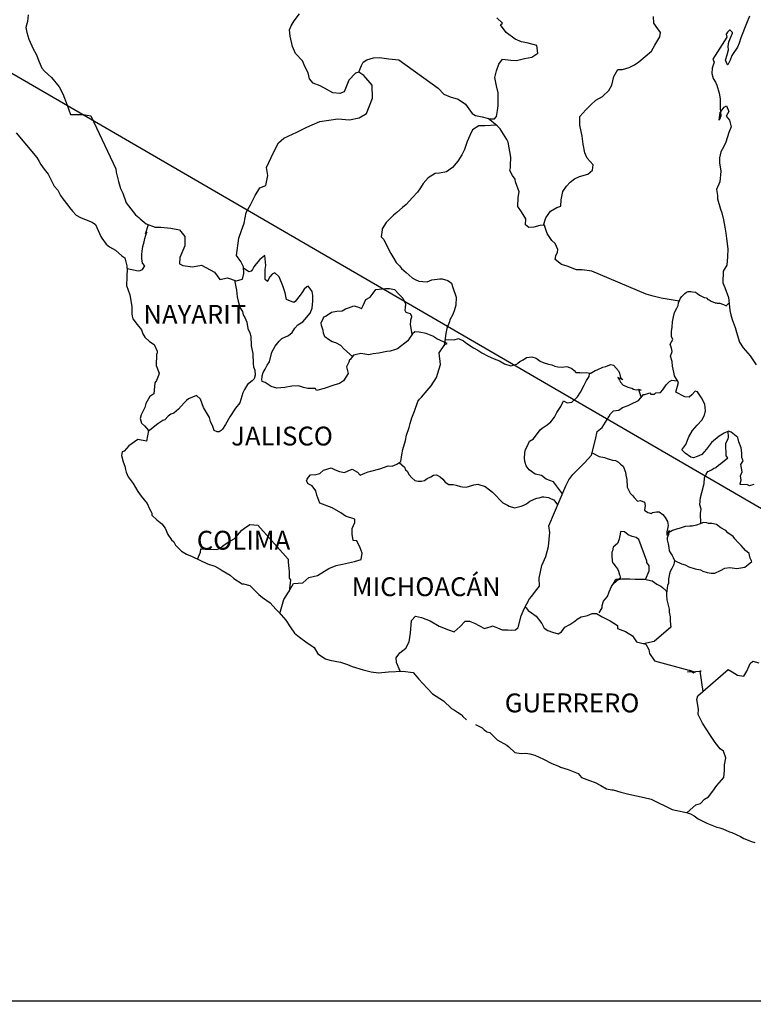
# Model space of a CAD drawing. Units: millimetres. Extents: x 795434 to 800464, y 2752400 to 2754200.
# Drawn here: x 800144 to 800237, y 2753834 to 2753959 of the extents above; entities that cross this region are included whole.
import ezdxf

# ---------------------------------------------------------------- set-up
doc = ezdxf.new("R2010")
doc.units = ezdxf.units.MM
doc.header["$LTSCALE"] = 40
doc.layers.add('Lomo', color=7, linetype='Continuous')
doc.styles.add('ROMANS', font='ROMANS', dxfattribs={"height": 0.2})
picture_1 = doc.add_image_def('image2.jpg', size_in_pixel=(1022, 614))

msp = doc.modelspace()

# ---------------------------------------------------------------- linework, layer by layer
at = {"layer": 'Lomo'}
msp.add_line((800134.27, 2753957.55), (800346.05, 2753834.61, 2.32), dxfattribs=at)
at = {"layer": 'Lomo', "color": 5, "linetype": 'Continuous'}
for p, q in [((800143.21, 2753945.07), (800145.85, 2753941.96)), ((800145.85, 2753941.96), (800146.16, 2753941.42)), ((800146.16, 2753941.42), (800146.35, 2753941.07)), ((800146.35, 2753941.07), (800146.8, 2753940.48)), ((800146.8, 2753940.48), (800147.28, 2753939.84)), ((800147.28, 2753939.84), (800148.07, 2753938.31)), ((800148.07, 2753938.31), (800148.51, 2753937.77)), ((800148.51, 2753937.77), (800148.86, 2753937.13)), ((800148.86, 2753937.13), (800149.15, 2753936.69)), ((800149.15, 2753936.69), (800149.79, 2753935.89)), ((800149.79, 2753935.89), (800150.03, 2753935.6)), ((800150.03, 2753935.6), (800150.38, 2753935.11)), ((800150.38, 2753935.11), (800150.87, 2753934.62)), ((800150.87, 2753934.62), (800151.41, 2753934.32)), ((800151.41, 2753934.32), (800151.94, 2753934.12)), ((800151.94, 2753934.12), (800152.88, 2753933.73)), ((800152.88, 2753933.73), (800153.32, 2753933.43)), ((800153.32, 2753933.43), (800154.01, 2753931.9)), ((800154.01, 2753931.9), (800154.15, 2753931.66)), ((800154.15, 2753931.66), (800154.69, 2753930.91)), ((800154.69, 2753930.91), (800155.09, 2753930.57)), ((800155.09, 2753930.57), (800155.87, 2753930.17)), ((800155.87, 2753930.17), (800156.66, 2753929.44)), ((800156.66, 2753929.44), (800157.05, 2753929.19)), ((800157.05, 2753929.19), (800157.3, 2753928.16)), ((800157.3, 2753928.16), (800157.3, 2753927.96)), ((800157.3, 2753927.96), (800157.35, 2753927.81)), ((800157.35, 2753927.81), (800157.3, 2753926.77)), ((800157.35, 2753927.81), (800157.35, 2753927.81)), ((800157.3, 2753926.77), (800157.25, 2753925.64)), ((800157.25, 2753925.64), (800157.69, 2753924.46)), ((800157.69, 2753924.46), (800157.94, 2753922.97)), ((800157.94, 2753922.97), (800157.94, 2753922.04)), ((800157.94, 2753922.04), (800157.99, 2753921.74)), ((800157.99, 2753921.74), (800158.09, 2753921.4)), ((800158.09, 2753921.4), (800158.63, 2753920.71)), ((800158.63, 2753920.71), (800159.17, 2753920.01)), ((800159.17, 2753920.01), (800159.37, 2753919.52)), ((800159.37, 2753919.52), (800159.61, 2753919.08)), ((800159.61, 2753919.08), (800160.2, 2753918.54)), ((800160.2, 2753918.54), (800160.79, 2753918.14)), ((800160.79, 2753918.14), (800161.18, 2753917.3)), ((800161.18, 2753917.1), (800161.09, 2753916.86)), ((800161.18, 2753917.3), (800161.18, 2753917.1)), ((800161.09, 2753916.86), (800161.04, 2753915.48)), ((800161.04, 2753915.48), (800161.43, 2753914.49)), ((800161.43, 2753914.49), (800161.33, 2753914.19)), ((800160.89, 2753913.25), (800160.75, 2753911.88)), ((800161.09, 2753913.56), (800160.89, 2753913.25)), ((800161.33, 2753914.19), (800161.09, 2753913.56)), ((800160.26, 2753911.53), (800159.72, 2753910.64)), ((800160.75, 2753911.88), (800160.26, 2753911.53)), ((800159.62, 2753910.14), (800159.13, 2753909.21)), ((800159.72, 2753910.64), (800159.62, 2753910.14)), ((800159.13, 2753909.21), (800158.99, 2753908.71)), ((800158.99, 2753908.71), (800159.19, 2753908.13)), ((800159.19, 2753908.13), (800159.58, 2753907.78)), ((800159.58, 2753907.78), (800160.07, 2753907.19)), ((800160.07, 2753907.19), (800159.83, 2753905.85)), ((800158.7, 2753906.05), (800157.57, 2753905.26)), ((800159.83, 2753905.85), (800158.7, 2753906.05)), ((800156.74, 2753904.47), (800156.65, 2753904.03)), ((800156.99, 2753904.56), (800156.74, 2753904.47)), ((800157.57, 2753905.26), (800156.99, 2753904.56)), ((800157.57, 2753905.26), (800157.57, 2753905.26)), ((800156.65, 2753904.03), (800156.84, 2753903.23)), ((800156.84, 2753903.23), (800157.04, 2753902.64)), ((800157.04, 2753902.64), (800157.14, 2753902.25)), ((800157.14, 2753902.25), (800157.24, 2753901.9)), ((800157.24, 2753901.9), (800157.48, 2753901.31)), ((800157.48, 2753901.31), (800158.12, 2753900.43)), ((800158.12, 2753900.43), (800158.71, 2753899.44)), ((800158.71, 2753899.44), (800159.15, 2753898.85)), ((800159.15, 2753898.85), (800159.89, 2753897.91)), ((800159.89, 2753897.91), (800160.18, 2753897.22)), ((800160.18, 2753897.22), (800160.38, 2753896.92)), ((800160.38, 2753896.92), (800160.48, 2753896.68)), ((800160.48, 2753896.68), (800160.48, 2753896.43)), ((800160.48, 2753896.43), (800161.12, 2753895.84)), ((800161.12, 2753895.84), (800161.75, 2753895.3)), ((800161.75, 2753895.3), (800162.2, 2753894.75)), ((800162.2, 2753894.75), (800162.54, 2753893.96)), ((800162.54, 2753893.96), (800162.98, 2753893.28)), ((800162.98, 2753893.28), (800163.28, 2753893.03)), ((800163.28, 2753893.03), (800163.52, 2753892.58)), ((800163.52, 2753892.58), (800164.26, 2753891.84)), ((800164.26, 2753891.84), (800164.9, 2753891.45)), ((800164.9, 2753891.45), (800165.63, 2753891.15)), ((800165.63, 2753891.15), (800167.59, 2753890.22)), ((800167.59, 2753890.22), (800167.59, 2753890.22)), ((800167.59, 2753890.22), (800168.52, 2753889.92)), ((800168.52, 2753889.92), (800169.21, 2753889.53)), ((800169.21, 2753889.53), (800169.46, 2753889.38)), ((800169.46, 2753889.38), (800170.48, 2753888.79)), ((800170.48, 2753888.79), (800170.93, 2753888.35)), ((800170.93, 2753888.35), (800172.01, 2753887.66)), ((800172.01, 2753887.66), (800172.15, 2753887.7)), ((800172.15, 2753887.7), (800172.15, 2753887.7)), ((800172.15, 2753887.7), (800172.99, 2753887.46)), ((800172.99, 2753887.46), (800174.11, 2753886.33)), ((800174.11, 2753886.33), (800174.6, 2753885.93)), ((800174.6, 2753885.93), (800175.58, 2753885.24)), ((800175.58, 2753885.24), (800176.27, 2753884.45)), ((800176.27, 2753884.45), (800176.67, 2753884.06)), ((800176.67, 2753884.06), (800177.55, 2753883.07)), ((800177.55, 2753883.07), (800178.09, 2753882.19)), ((800178.09, 2753882.19), (800178.68, 2753881.39)), ((800178.68, 2753881.39), (800179.31, 2753880.9)), ((800179.31, 2753880.9), (800180.1, 2753880.31)), ((800180.1, 2753880.31), (800181.18, 2753879.57)), ((800181.18, 2753879.57), (800181.63, 2753878.78)), ((800181.63, 2753878.78), (800182.61, 2753878.14)), ((800182.61, 2753878.14), (800183.14, 2753877.95)), ((800183.14, 2753877.95), (800184.51, 2753877.7)), ((800184.51, 2753877.7), (800185.4, 2753877.4)), ((800185.4, 2753877.4), (800185.99, 2753877.16)), ((800185.99, 2753877.16), (800187.41, 2753876.72)), ((800187.41, 2753876.72), (800188.44, 2753876.47)), ((800188.44, 2753876.47), (800189.37, 2753876.37)), ((800189.37, 2753876.37), (800190.64, 2753876.47)), ((800190.64, 2753876.47), (800192.45, 2753876.57)), ((800192.45, 2753876.57), (800193.78, 2753876.38)), ((800193.78, 2753876.38), (800194.51, 2753875.54)), ((800194.51, 2753875.54), (800194.96, 2753875.04)), ((800194.96, 2753875.04), (800196.23, 2753873.67)), ((800196.23, 2753873.67), (800197.61, 2753872.78)), ((800197.61, 2753872.78), (800198.63, 2753871.79)), ((800198.63, 2753871.79), (800199.03, 2753871.6)), ((800199.03, 2753871.6), (800199.03, 2753871.6)), ((800199.03, 2753871.6), (800199.42, 2753871.35)), ((800199.42, 2753871.35), (800199.86, 2753871.05)), ((800199.86, 2753871.05), (800199.96, 2753870.95)), ((800199.96, 2753870.95), (800200.11, 2753870.8)), ((800200.11, 2753870.8), (800200.55, 2753870.37)), ((800201.72, 2753869.77), (800202.56, 2753869.33)), ((800202.56, 2753869.33), (800202.81, 2753869.08)), ((800202.81, 2753869.08), (800203.1, 2753868.89)), ((800203.1, 2753868.89), (800203.15, 2753868.83)), ((800203.15, 2753868.83), (800203.54, 2753868.74)), ((800203.54, 2753868.74), (800204.47, 2753867.8)), ((800204.47, 2753867.8), (800205.7, 2753867.16)), ((800205.7, 2753867.16), (800205.95, 2753866.91)), ((800205.95, 2753866.91), (800206.73, 2753866.23)), ((800206.73, 2753866.23), (800207.51, 2753866.08)), ((800207.51, 2753866.08), (800208.1, 2753866.13)), ((800208.1, 2753866.13), (800208.64, 2753866.03)), ((800208.64, 2753866.03), (800209.28, 2753865.88)), ((800209.28, 2753865.88), (800210.35, 2753865.34)), ((800210.35, 2753865.34), (800211.44, 2753864.8)), ((800211.44, 2753864.8), (800212.42, 2753864.41)), ((800212.42, 2753864.41), (800212.51, 2753864.36)), ((800212.51, 2753864.36), (800213.49, 2753864.06)), ((800213.49, 2753864.06), (800214.77, 2753863.52)), ((800214.77, 2753863.52), (800215.21, 2753863.03)), ((800215.21, 2753863.03), (800216.24, 2753862.63)), ((800216.24, 2753862.63), (800216.93, 2753862.39)), ((800216.93, 2753862.39), (800217.66, 2753861.99)), ((800217.66, 2753861.99), (800218.4, 2753861.6)), ((800218.4, 2753861.6), (800219.08, 2753861.45)), ((800219.08, 2753861.45), (800219.23, 2753861.45)), ((800219.23, 2753861.45), (800220.21, 2753861.15)), ((800220.21, 2753861.15), (800221.24, 2753860.91)), ((800221.24, 2753860.91), (800223.2, 2753860.47)), ((800223.2, 2753860.47), (800224.08, 2753860.27)), ((800224.08, 2753860.27), (800226.73, 2753858.94)), ((800226.73, 2753858.94), (800227.32, 2753858.84)), ((800227.32, 2753858.84), (800228.59, 2753858.59)), ((800228.59, 2753858.59), (800229.09, 2753858.4)), ((800229.09, 2753858.4), (800229.53, 2753858.16)), ((800229.53, 2753858.16), (800230.06, 2753857.76)), ((800230.06, 2753857.76), (800231.15, 2753857.22)), ((800231.15, 2753857.22), (800232.42, 2753856.72)), ((800232.42, 2753856.72), (800232.81, 2753856.63)), ((800232.81, 2753856.63), (800233.2, 2753856.48)), ((800233.2, 2753856.48), (800234.03, 2753856.13)), ((800234.03, 2753856.13), (800234.33, 2753856.04)), ((800234.33, 2753856.04), (800235.46, 2753855.5)), ((800235.46, 2753855.5), (800235.85, 2753855.25)), ((800235.85, 2753855.25), (800236.83, 2753854.9)), ((800236.83, 2753854.9), (800237.27, 2753854.76))]:
    msp.add_line(p, q, dxfattribs=at)
at = {"layer": 'Lomo', "color": 7, "linetype": 'Continuous'}
for p, q in [((800173.79, 2753928.42), (800173.49, 2753928.02)), ((800174.23, 2753928.96), (800173.79, 2753928.42)), ((800174.87, 2753929.46), (800174.23, 2753928.96)), ((800175.02, 2753928.22), (800174.87, 2753929.46)), ((800172.86, 2753927.39), (800172.18, 2753927.88)), ((800173.15, 2753927.48), (800172.86, 2753927.39)), ((800173.3, 2753927.68), (800173.15, 2753927.48)), ((800173.49, 2753928.02), (800173.3, 2753927.68)), ((800174.92, 2753927.68), (800175.02, 2753928.22)), ((800174.92, 2753927.18), (800174.92, 2753927.68)), ((800174.92, 2753926.4), (800174.92, 2753927.18)), ((800175.81, 2753927.08), (800175.51, 2753926.74)), ((800176.15, 2753927.28), (800175.81, 2753927.08)), ((800176.69, 2753926.74), (800176.15, 2753927.28)), ((800175.21, 2753926.15), (800174.92, 2753926.4)), ((800175.51, 2753926.74), (800175.21, 2753926.2)), ((800175.21, 2753926.2), (800175.21, 2753926.15)), ((800177.18, 2753925.6), (800176.69, 2753926.74)), ((800177.47, 2753924.72), (800177.18, 2753925.6)), ((800177.63, 2753923.88), (800177.47, 2753924.72)), ((800179.69, 2753924.86), (800179.39, 2753924.42)), ((800179.88, 2753925.2), (800179.69, 2753924.86)), ((800180.23, 2753925.5), (800179.88, 2753925.2)), ((800180.38, 2753925.55), (800180.23, 2753925.5)), ((800180.62, 2753925.3), (800180.38, 2753925.55)), ((800180.91, 2753924.91), (800180.62, 2753925.3)), ((800181.01, 2753924.37), (800180.91, 2753924.91)), ((800178.56, 2753923.48), (800177.63, 2753923.88)), ((800178.76, 2753923.63), (800178.56, 2753923.48)), ((800179.39, 2753924.42), (800178.76, 2753923.63)), ((800180.92, 2753922.79), (800181.01, 2753923.68)), ((800181.01, 2753923.68), (800181.01, 2753924.37)), ((800179.99, 2753921.31), (800180.67, 2753922.14)), ((800180.67, 2753922.14), (800180.92, 2753922.79)), ((800179.1, 2753920.63), (800179.74, 2753921.02)), ((800179.74, 2753921.02), (800179.99, 2753921.31)), ((800177.88, 2753919.29), (800178.37, 2753919.68)), ((800178.37, 2753919.68), (800178.71, 2753920.23)), ((800178.71, 2753920.23), (800179.1, 2753920.63)), ((800193.69, 2753919.52), (800193.29, 2753918.93)), ((800193.98, 2753919.76), (800193.69, 2753919.52)), ((800194.52, 2753919.71), (800193.98, 2753919.76)), ((800195.41, 2753919.56), (800194.52, 2753919.71)), ((800196.29, 2753919.21), (800195.41, 2753919.56)), ((800176.2, 2753917.92), (800176.7, 2753918.56)), ((800176.7, 2753918.56), (800177.04, 2753918.9)), ((800177.04, 2753918.9), (800177.88, 2753919.29)), ((800193.1, 2753918.63), (800191.77, 2753917.59)), ((800193.29, 2753918.93), (800193.1, 2753918.63)), ((800196.78, 2753918.87), (800196.29, 2753919.21)), ((800198.11, 2753918.27), (800196.78, 2753918.87)), ((800197.81, 2753918.13), (800198.11, 2753918.27)), ((800175.47, 2753915.94), (800175.77, 2753917.18)), ((800175.77, 2753917.18), (800176.2, 2753917.92)), ((800187.11, 2753917.01), (800186.37, 2753916.82)), ((800188.14, 2753916.82), (800187.11, 2753917.01)), ((800189.41, 2753917.06), (800188.68, 2753916.96)), ((800190.4, 2753917.25), (800189.41, 2753917.06)), ((800190.84, 2753917.3), (800190.4, 2753917.25)), ((800191.38, 2753917.45), (800190.84, 2753917.3)), ((800191.77, 2753917.59), (800191.38, 2753917.45)), ((800191.77, 2753917.59), (800191.77, 2753917.59)), ((800197.07, 2753917.1), (800197.81, 2753918.13)), ((800197.23, 2753915.62), (800197.07, 2753917.1)), ((800175.17, 2753915.5), (800175.47, 2753915.94)), ((800185.58, 2753915.88), (800185.29, 2753915.29)), ((800185.68, 2753916.18), (800185.58, 2753915.88)), ((800185.74, 2753916.22), (800185.68, 2753916.18)), ((800186.17, 2753916.77), (800185.74, 2753916.22)), ((800186.37, 2753916.82), (800186.17, 2753916.77)), ((800188.68, 2753916.96), (800188.14, 2753916.82)), ((800174.54, 2753914.17), (800174.68, 2753914.56)), ((800174.68, 2753914.56), (800174.93, 2753915.01)), ((800174.93, 2753915.01), (800175.17, 2753915.5)), ((800185.29, 2753915.29), (800185.34, 2753915.14)), ((800185.34, 2753915.14), (800185.49, 2753914.45)), ((800196.74, 2753913.94), (800197.07, 2753915.03)), ((800197.07, 2753915.03), (800197.23, 2753915.62)), ((800174.49, 2753913.68), (800174.54, 2753914.03)), ((800174.54, 2753913.43), (800174.49, 2753913.68)), ((800174.54, 2753914.03), (800174.54, 2753914.17)), ((800174.93, 2753913.29), (800174.54, 2753913.43)), ((800175.67, 2753912.79), (800174.93, 2753913.29)), ((800184.9, 2753913.52), (800184.41, 2753913.17)), ((800185.49, 2753914.45), (800184.9, 2753913.52)), ((800196.05, 2753912.9), (800196.74, 2753913.94)), ((800176.4, 2753912.6), (800175.67, 2753912.79)), ((800177.44, 2753912.69), (800176.4, 2753912.6)), ((800178.32, 2753912.84), (800177.44, 2753912.69)), ((800179.15, 2753912.88), (800178.32, 2753912.84)), ((800179.79, 2753912.68), (800179.15, 2753912.88)), ((800180.34, 2753912.53), (800179.79, 2753912.68)), ((800181.32, 2753912.53), (800180.34, 2753912.53)), ((800181.46, 2753912.29), (800181.32, 2753912.53)), ((800181.32, 2753912.53), (800181.32, 2753912.53)), ((800182.45, 2753912.53), (800181.46, 2753912.29)), ((800183.67, 2753912.98), (800182.45, 2753912.53)), ((800184.41, 2753913.17), (800183.67, 2753912.98)), ((800194.82, 2753911.43), (800195.56, 2753912.31)), ((800195.56, 2753912.31), (800196.05, 2753912.9)), ((800193.94, 2753909.66), (800194.38, 2753910.89)), ((800194.38, 2753910.89), (800194.57, 2753911.18)), ((800194.57, 2753911.18), (800194.82, 2753911.43)), ((800193.59, 2753908.82), (800193.94, 2753909.66)), ((800193.4, 2753908.08), (800193.59, 2753908.82)), ((800192.91, 2753906.6), (800193.25, 2753907.58)), ((800193.25, 2753907.58), (800193.4, 2753908.08)), ((800192.47, 2753904.78), (800192.81, 2753905.91)), ((800192.81, 2753905.91), (800192.91, 2753906.6)), ((800192.32, 2753904.09), (800192.47, 2753904.78)), ((800191.69, 2753902.9), (800192.18, 2753903.25)), ((800192.18, 2753903.25), (800192.32, 2753904.09)), ((800181.87, 2753901.74), (800182.36, 2753902.13)), ((800182.36, 2753902.13), (800183.34, 2753902.43)), ((800183.34, 2753902.43), (800183.83, 2753902.18)), ((800183.83, 2753902.18), (800184.41, 2753901.98)), ((800184.41, 2753901.98), (800185.01, 2753901.83)), ((800185.01, 2753901.83), (800185.5, 2753902.08)), ((800185.5, 2753902.08), (800185.99, 2753902.27)), ((800185.99, 2753902.27), (800186.68, 2753901.88)), ((800188.06, 2753901.92), (800188.39, 2753902.02)), ((800188.39, 2753902.02), (800189.53, 2753902.32)), ((800189.53, 2753902.32), (800190.6, 2753902.71)), ((800190.6, 2753902.71), (800191.09, 2753902.66)), ((800191.09, 2753902.66), (800191.69, 2753902.9)), ((800180.19, 2753900.8), (800180.29, 2753901)), ((800180.4, 2753900.4), (800180.19, 2753900.8)), ((800180.29, 2753901), (800180.44, 2753901.24)), ((800180.44, 2753901.24), (800180.68, 2753901.54)), ((800180.68, 2753901.54), (800181.37, 2753901.59)), ((800181.37, 2753901.59), (800181.87, 2753901.74)), ((800186.68, 2753901.88), (800187.02, 2753901.53)), ((800187.02, 2753901.53), (800187.61, 2753901.78)), ((800187.61, 2753901.78), (800188.06, 2753901.92)), ((800180.93, 2753900.16), (800180.4, 2753900.4)), ((800181.38, 2753899.52), (800180.93, 2753900.16)), ((800181.52, 2753898.98), (800181.38, 2753899.52)), ((800181.87, 2753897.94), (800181.52, 2753898.98)), ((800183.44, 2753897.35), (800181.87, 2753897.94)), ((800184.57, 2753896.7), (800183.44, 2753897.35)), ((800185.16, 2753896.31), (800184.57, 2753896.7)), ((800186.34, 2753895.91), (800185.16, 2753896.31)), ((800186.34, 2753895.47), (800186.34, 2753895.91)), ((800171.41, 2753893.87), (800171.95, 2753894.5)), ((800171.95, 2753894.5), (800172.3, 2753894.75)), ((800172.3, 2753894.75), (800172.98, 2753895.24)), ((800172.98, 2753895.24), (800174.01, 2753895.14)), ((800174.01, 2753895.14), (800177.85, 2753890.8)), ((800185.99, 2753894.73), (800186.34, 2753895.47)), ((800185.99, 2753893.99), (800185.99, 2753894.73)), ((800170.28, 2753893.03), (800170.97, 2753893.42)), ((800170.97, 2753893.42), (800171.41, 2753893.87)), ((800186.14, 2753893.2), (800185.99, 2753893.99)), ((800186.58, 2753893.15), (800186.14, 2753893.2)), ((800166.7, 2753891.7), (800166.75, 2753892.15)), ((800166.75, 2753892.15), (800167.39, 2753892.1)), ((800167.39, 2753892.1), (800168.02, 2753892.1)), ((800168.02, 2753892.1), (800168.76, 2753892.05)), ((800168.76, 2753892.05), (800169.2, 2753892.24)), ((800169.2, 2753892.24), (800169.69, 2753892.64)), ((800169.69, 2753892.64), (800170.28, 2753893.03)), ((800187.03, 2753892.26), (800186.58, 2753893.15)), ((800187.28, 2753891.57), (800187.03, 2753892.26)), ((800166.31, 2753890.83), (800166.7, 2753891.7)), ((800177.85, 2753890.8), (800177.85, 2753890.45)), ((800186.29, 2753890.54), (800187.13, 2753890.78)), ((800187.13, 2753890.78), (800187.28, 2753891.57)), ((800177.85, 2753890.45), (800177.9, 2753890.06)), ((800177.9, 2753890.06), (800177.94, 2753889.57)), ((800177.94, 2753889.57), (800177.99, 2753889.27)), ((800181.58, 2753888.73), (800183.05, 2753889.61)), ((800183.05, 2753889.61), (800183.98, 2753890)), ((800183.98, 2753890), (800184.77, 2753890.2)), ((800184.77, 2753890.2), (800186.29, 2753890.54)), ((800178.14, 2753888.19), (800177.96, 2753886.72)), ((800177.99, 2753889.27), (800177.99, 2753889.08)), ((800177.99, 2753889.08), (800177.99, 2753888.38)), ((800177.99, 2753888.38), (800178.14, 2753888.19)), ((800179.72, 2753887.79), (800180.5, 2753888.48)), ((800180.5, 2753888.48), (800181.58, 2753888.73)), ((800177.9, 2753886.61), (800178.53, 2753887.74)), ((800178.53, 2753887.74), (800179.72, 2753887.79)), ((800176.79, 2753883.92), (800177.31, 2753885.67)), ((800177.31, 2753885.67), (800177.9, 2753886.61))]:
    msp.add_line(p, q, dxfattribs=at)
for points in [[(800144.75, 2753960.11), (800144.65, 2753959.27), (800144.45, 2753958.49), (800144.6, 2753957.85), (800144.85, 2753957.01), (800145.38, 2753955.77), (800145.78, 2753955.09), (800146.17, 2753954.14), (800146.51, 2753953.31), (800146.81, 2753952.92), (800147.74, 2753952.12), (800148.68, 2753950.94), (800149.17, 2753950.05), (800149.71, 2753948.62), (800150.16, 2753947.43), (800151.78, 2753947.43), (800152.71, 2753947.24), (800155.91, 2753940.52), (800155.95, 2753940.08), (800156.25, 2753938.9), (800156.5, 2753938.01), (800156.79, 2753937.42), (800157.23, 2753936.18), (800157.82, 2753935.4), (800158.41, 2753934.66), (800158.86, 2753934.31), (800159.01, 2753934.16), (800159.79, 2753933.52), (800160.92, 2753933.07), (800161.65, 2753933.07), (800162.93, 2753932.97), (800164.02, 2753932.72), (800164.7, 2753931.88), (800164.7, 2753930.7), (800164.07, 2753929.22), (800164.02, 2753928.43), (800164.46, 2753928.19), (800165.69, 2753928.04), (800166.81, 2753928.23), (800168.49, 2753927.35), (800169.17, 2753926.4), (800170.11, 2753926.65), (800171.24, 2753926.26), (800172.02, 2753926.45), (800172.22, 2753927.19), (800172.17, 2753928.02), (800171.83, 2753928.72), (800171.28, 2753929.46), (800171.58, 2753931.68), (800171.92, 2753932.66), (800172.26, 2753933.6), (800172.51, 2753934.93), (800173.05, 2753935.91), (800173.64, 2753937.1), (800174.23, 2753938.08), (800175.01, 2753938.37), (800175.25, 2753939.66), (800175.11, 2753940.69), (800175.99, 2753942.57), (800176.63, 2753943.8), (800177.32, 2753944.43), (800178.94, 2753945.17), (800180.21, 2753945.81), (800181.88, 2753946.55), (800184.19, 2753946.89), (800185.66, 2753946.74), (800186.89, 2753946.98), (800187.82, 2753947.57), (800188.61, 2753949.49), (800188.55, 2753951.17), (800187.47, 2753952.4), (800186.83, 2753952.8), (800186.44, 2753952.7), (800185.56, 2753951.81), (800184.97, 2753950.29), (800184.43, 2753950.09), (800183.55, 2753950.19), (800182.47, 2753950.78), (800181.93, 2753951.08), (800181.04, 2753951.43), (800180.55, 2753951.97), (800180.4, 2753952.71), (800180.4, 2753952.71), (800180.01, 2753953.45), (800179.67, 2753954.25), (800178.78, 2753955.18), (800178.39, 2753956.07), (800178.09, 2753957.4), (800178.04, 2753958.19), (800178.24, 2753958.73), (800178.63, 2753959.33), (800179.31, 2753960.25)], [(800186.83, 2753952.8), (800187.18, 2753953.64), (800187.42, 2753954.08), (800187.87, 2753954.38), (800188.7, 2753954.62), (800189.49, 2753954.67), (800190.66, 2753954.52), (800191.94, 2753954.37), (800196.95, 2753950.76), (800197.69, 2753950.03), (800198.48, 2753949.68), (800199.51, 2753949.38), (800200.44, 2753948.74), (800201.28, 2753947.55), (800201.72, 2753947.3), (800202.56, 2753947.11), (800203.2, 2753946.95), (800203.54, 2753946.86), (800204.12, 2753946.86), (800204.37, 2753947.16), (800204.52, 2753947.94), (800204.61, 2753948.53), (800204.61, 2753949.37), (800204.57, 2753950.16), (800204.37, 2753951.09), (800204.17, 2753952.14), (800204.37, 2753952.98), (800204.66, 2753953.81), (800205.15, 2753954.45), (800206.19, 2753954.35), (800206.92, 2753954.3), (800207.95, 2753954.54), (800208.88, 2753954.74), (800209.62, 2753955.23), (800209.52, 2753956.21), (800208.39, 2753956.51), (800207.56, 2753956.66), (800206.77, 2753957.01), (800205.59, 2753957.85), (800204.9, 2753958.84), (800205.15, 2753959.04), (800204.41, 2753959.72)], [(800210.37, 2753933.33), (800210.67, 2753934.27), (800211.25, 2753935.11), (800212.04, 2753935.6), (800212.58, 2753935.75), (800212.63, 2753936.54), (800212.83, 2753937.63), (800213.27, 2753938.31), (800213.76, 2753938.81), (800214.3, 2753939.25), (800214.94, 2753939.54), (800216.02, 2753939.84), (800216.61, 2753940.34), (800216.7, 2753941.02), (800215.92, 2753941.86), (800215.62, 2753942.55), (800215.43, 2753943.63), (800215.28, 2753944.67), (800214.98, 2753946.05), (800214.98, 2753947.18), (800215.76, 2753948.02), (800216.4, 2753948.66), (800217.04, 2753949.25), (800217.87, 2753949.7), (800218.66, 2753950.48), (800219.06, 2753951.17), (800219.3, 2753952.26), (800219.84, 2753953.14), (800220.43, 2753953.14), (800221.26, 2753953.39), (800221.95, 2753953.73), (800222.49, 2753954.12), (800223.32, 2753954.81), (800224.11, 2753955.5), (800224.55, 2753956.24), (800225.19, 2753957.32), (800225.24, 2753957.87), (800224.94, 2753958.31), (800224.4, 2753959.05), (800224.35, 2753959.89)], [(800204.38, 2753946.05), (800202.9, 2753945.97), (800202.11, 2753945.97), (800201.33, 2753945.48), (800200.99, 2753944.74), (800200.64, 2753944), (800200.3, 2753942.97), (800199.96, 2753942.28), (800199.47, 2753941.49), (800198.78, 2753940.66), (800198, 2753940.11), (800197.11, 2753939.97), (800196.57, 2753939.92), (800195.68, 2753939.38), (800195.05, 2753938.64), (800194.71, 2753938.1), (800194.31, 2753937.55), (800193.67, 2753936.87), (800192.89, 2753935.98), (800192.4, 2753935.58), (800191.71, 2753934.95), (800191.27, 2753934.6), (800190.33, 2753933.67), (800189.84, 2753932.88), (800189.84, 2753932.73), (800189.7, 2753931.85), (800190.05, 2753931.5), (800190.54, 2753930.46), (800190.93, 2753929.72), (800191.32, 2753929.08), (800191.62, 2753928.59), (800192.01, 2753928.15), (800192.3, 2753927.8), (800192.89, 2753927.31), (800193.24, 2753926.96), (800193.63, 2753926.61), (800194.02, 2753926.42), (800194.47, 2753926.22), (800195, 2753926.17), (800195.55, 2753926.12), (800196.14, 2753926.36), (800197.17, 2753926.51), (800197.46, 2753926.51), (800198.2, 2753926.31), (800198.64, 2753925.97), (800198.84, 2753925.38), (800199.23, 2753924.19), (800199.18, 2753923.15), (800199.04, 2753922.56), (800198.84, 2753921.97), (800198.45, 2753921.28), (800198.4, 2753921.04), (800198.11, 2753920.3), (800198.06, 2753920.2), (800197.91, 2753919.56), (800197.71, 2753917.98)], [(800227.65, 2753923.64), (800225.36, 2753924.05), (800224.33, 2753924.3), (800223.44, 2753924.54), (800216.52, 2753927.47), (800215.29, 2753927.67), (800214.55, 2753927.67), (800213.37, 2753928.11), (800212.64, 2753928.31), (800211.85, 2753928.95), (800211.95, 2753929.44), (800212.14, 2753929.89), (800212.19, 2753930.24), (800211.85, 2753931.02), (800211.41, 2753931.37), (800210.82, 2753932.26), (800210.47, 2753933.29), (800210.52, 2753933.34), (800209.88, 2753933.29), (800209.14, 2753933.1), (800208.51, 2753933.05), (800208.07, 2753933.39), (800208.12, 2753934.13), (800207.57, 2753935.02), (800207.08, 2753935.71), (800207.13, 2753936.85), (800207.28, 2753937.59), (800206.79, 2753938.87), (800206.74, 2753939.21), (800206.4, 2753939.66), (800206.09, 2753940.3), (800206.15, 2753940.64), (800206.14, 2753940.94), (800206.19, 2753941.97), (800205.85, 2753943.9), (800205.7, 2753944.24), (800204.86, 2753945.58), (800204.72, 2753945.72), (800204.47, 2753945.97), (800203.31, 2753946.93)], [(800157.35, 2753927.81), (800158.76, 2753927.51), (800159.01, 2753927.55), (800159.31, 2753927.7), (800159.6, 2753928.15), (800159.3, 2753928.49), (800159.21, 2753929.08), (800159.21, 2753929.62), (800159.25, 2753930.02), (800159.3, 2753930.32), (800159.35, 2753930.61), (800159.5, 2753931.2), (800159.6, 2753931.65), (800159.84, 2753932.49), (800159.69, 2753932.24), (800160.09, 2753933.4)], [(800171.01, 2753926.34), (800171.29, 2753925.07), (800171.38, 2753924.23), (800171.48, 2753923.64), (800171.68, 2753922.85), (800172.03, 2753922.36), (800172.12, 2753921.92), (800172.32, 2753921.57), (800172.57, 2753920.98), (800172.71, 2753920.19), (800172.96, 2753919.64), (800173.11, 2753919.2), (800173.16, 2753917.97), (800173.36, 2753916.98), (800173.41, 2753915.7), (800173.45, 2753915.3), (800173.6, 2753914.86), (800173.66, 2753914.22), (800173.51, 2753913.78), (800173.26, 2753913.53), (800172.67, 2753913.05), (800172.28, 2753912.4), (800172.08, 2753912.01), (800171.69, 2753910.73), (800171.16, 2753910.03), (800170.42, 2753908.95), (800169.88, 2753907.96), (800169.49, 2753907.37), (800169.33, 2753907.18), (800169.05, 2753907.03), (800168.8, 2753907.03), (800168.45, 2753907.18), (800168.26, 2753907.72), (800167.96, 2753908.36), (800167.82, 2753908.86), (800167.47, 2753909.5), (800167.08, 2753910.14), (800166.68, 2753911.18), (800166.19, 2753911.67), (800165.16, 2753911.23), (800164.91, 2753911.03), (800164.62, 2753910.73), (800163.88, 2753909.9), (800163.3, 2753909.41), (800162.9, 2753909.26), (800162.56, 2753909.01), (800162.16, 2753908.57), (800161.88, 2753908.48), (800161.28, 2753908.03), (800160.05, 2753907.07)], [(800186.04, 2753916.6), (800184.95, 2753917.61), (800184.56, 2753918), (800183.92, 2753918.35), (800183.47, 2753918.5), (800182.98, 2753918.79), (800182.54, 2753919.14), (800182.34, 2753919.58), (800182.29, 2753919.93), (800182.1, 2753920.57), (800182.05, 2753920.91), (800182.34, 2753921.55), (800182.44, 2753921.65), (800182.69, 2753921.8), (800183.37, 2753922.24), (800184.06, 2753922.39), (800184.74, 2753922.44), (800185.14, 2753922.68), (800185.53, 2753922.83), (800186.22, 2753923.08), (800186.66, 2753922.93), (800187.11, 2753922.78), (800187.2, 2753922.68), (800187.4, 2753923.13), (800187.74, 2753923.86), (800188.28, 2753924.15), (800188.67, 2753924.7), (800189.02, 2753925.14), (800190.25, 2753925.29), (800190.74, 2753925.29), (800191.38, 2753925.14), (800191.97, 2753924.5), (800192.46, 2753924.05), (800192.61, 2753923.66), (800192.8, 2753923.31), (800192.75, 2753922.87), (800192.7, 2753922.53), (800192.85, 2753922.28), (800193.1, 2753922.18), (800193.39, 2753922.08), (800193.54, 2753921.78), (800193.54, 2753921.63), (800193.44, 2753921.24), (800193.44, 2753921.09), (800193.39, 2753920.75), (800193.61, 2753919.4)], [(800237.16, 2753900.32), (800236.57, 2753900.17), (800236.33, 2753900.27), (800235.39, 2753900.32), (800235.39, 2753900.42), (800235.54, 2753900.86), (800235.45, 2753901.41), (800235.64, 2753901.95), (800235.49, 2753902.88), (800235.79, 2753903.33), (800235.63, 2753903.77), (800235.63, 2753904.36), (800235.63, 2753904.36), (800235.54, 2753905), (800235.24, 2753905.75), (800235.1, 2753906.29), (800234.26, 2753906.98), (800233.91, 2753907.12), (800233.38, 2753906.84), (800232.74, 2753906.49), (800231.76, 2753905.65), (800231.12, 2753904.81), (800230.53, 2753904.13), (800229.94, 2753903.88), (800229.45, 2753903.73), (800229.11, 2753903.79), (800228.42, 2753904.33), (800227.97, 2753904.72), (800228.47, 2753905.41), (800228.86, 2753906.4), (800229.35, 2753907.19), (800229.94, 2753907.87), (800230.53, 2753908.52), (800230.87, 2753909.15), (800230.97, 2753909.69), (800230.92, 2753910.53), (800230.48, 2753911.37), (800229.98, 2753912.11), (800229.69, 2753912.21), (800229.25, 2753911.72), (800228.91, 2753911.43), (800228.36, 2753911.47), (800227.19, 2753912.07), (800227.53, 2753913.3), (800227.03, 2753914.14), (800226.94, 2753914.63), (800226.79, 2753915.37), (800226.74, 2753915.96), (800226.54, 2753916.65), (800226.74, 2753917.25), (800226.64, 2753917.69), (800226.49, 2753918.19), (800226.84, 2753918.77), (800226.64, 2753919.17), (800226.64, 2753919.81), (800226.74, 2753920.35), (800226.78, 2753921.04), (800226.93, 2753921.68), (800227.03, 2753922.22), (800227.32, 2753922.77), (800227.52, 2753923.11), (800227.57, 2753923.45), (800227.81, 2753924.05), (800227.96, 2753924.24), (800228.21, 2753924.49), (800228.36, 2753924.64), (800228.55, 2753924.79), (800228.8, 2753924.89), (800229.14, 2753924.89), (800229.34, 2753924.83), (800229.73, 2753924.79), (800229.98, 2753924.64), (800230.22, 2753924.44), (800230.81, 2753924.14), (800231.06, 2753924.09), (800231.15, 2753924.04), (800231.3, 2753923.89), (800231.45, 2753923.84), (800231.7, 2753923.65), (800232.23, 2753923.45), (800232.33, 2753923.45), (800232.48, 2753923.4), (800232.83, 2753923.39), (800233.17, 2753923.3), (800233.27, 2753923.25), (800233.46, 2753923.15), (800233.61, 2753923.05), (800233.61, 2753923.05), (800233.99, 2753923.45)], [(800197.81, 2753918.8), (800198.99, 2753918.72), (800199.53, 2753918.92), (800200.17, 2753918.62), (800200.61, 2753918.27), (800201.45, 2753917.73), (800201.99, 2753917.43), (800202.53, 2753917.08), (800203.32, 2753916.64), (800204.1, 2753916.3), (800204.74, 2753916.05), (800205.38, 2753915.7), (800206.21, 2753915.45), (800206.95, 2753915.65), (800207.09, 2753915.75), (800207.34, 2753916), (800207.79, 2753916.19), (800208.18, 2753916.49), (800208.86, 2753916.59), (800209.41, 2753916.39), (800209.94, 2753916.04), (800210.34, 2753915.84), (800210.98, 2753915.64), (800211.42, 2753915.55), (800211.81, 2753915.4), (800212.2, 2753915.3), (800212.79, 2753915.24), (800213.24, 2753915.34), (800213.48, 2753915.29), (800213.98, 2753915.09), (800214.26, 2753914.85), (800214.47, 2753914.6), (800215, 2753914.6), (800215.25, 2753914.55), (800215.89, 2753914.6), (800216.28, 2753914.5), (800216.43, 2753914.5), (800216.23, 2753914.4), (800216.23, 2753914.45), (800216.53, 2753914.6), (800216.92, 2753914.85), (800217.21, 2753914.94), (800217.9, 2753915.24), (800218.3, 2753915.34), (800218.59, 2753915.48), (800218.93, 2753915.58), (800219.28, 2753915.53), (800219.92, 2753914.79), (800220.02, 2753914.5), (800220.16, 2753913.95), (800220.45, 2753913.66), (800219.82, 2753913.95), (800220.02, 2753913.61), (800220.16, 2753913.36), (800220.51, 2753912.96), (800220.85, 2753912.82), (800221.09, 2753912.72), (800221.59, 2753912.57), (800221.83, 2753912.47), (800222.17, 2753912.37), (800222.38, 2753912.42), (800222.81, 2753912.32), (800222.81, 2753912.32), (800222.46, 2753912.4), (800222.79, 2753911.41)], [(800192.12, 2753876.56), (800191.66, 2753877.66), (800191.6, 2753878.26), (800192.05, 2753878.89), (800192.83, 2753879.49), (800193.28, 2753880.28), (800193.42, 2753881.41), (800193.57, 2753883.03), (800194.06, 2753883.58), (800194.84, 2753883.38), (800195.93, 2753882.98), (800197.1, 2753882.29), (800198.28, 2753881.84), (800198.97, 2753881.55), (800199.76, 2753882.23), (800200.39, 2753882.93), (800200.93, 2753882.93), (800201.57, 2753882.68), (800202.85, 2753881.99), (800203.69, 2753882.23), (800203.88, 2753882.33), (800204.52, 2753882.09), (800205.11, 2753881.83), (800205.84, 2753881.83), (800206.29, 2753881.78), (800206.78, 2753881.83), (800207.12, 2753882.13), (800207.51, 2753883.6), (800207.91, 2753884.49), (800208.59, 2753885.78), (800208.88, 2753886.12), (800209.33, 2753886.76), (800209.87, 2753887.4), (800209.82, 2753888.38), (800210.16, 2753890.01), (800210.65, 2753891.14), (800210.99, 2753892.43), (800211.19, 2753894.2), (800211.04, 2753895.08), (800213.2, 2753900.16), (800213.59, 2753900.9), (800214.08, 2753901.59), (800215.06, 2753902.58), (800215.6, 2753903.07), (800216.48, 2753904.05), (800216.98, 2753906.07), (800217.21, 2753907.05), (800217.85, 2753907.6), (800218.69, 2753908.93), (800218.89, 2753909.32), (800219.28, 2753909.71), (800219.97, 2753909.77), (800220.41, 2753910.11), (800221.15, 2753910.36), (800221.49, 2753910.55), (800222.47, 2753911), (800222.91, 2753911.58), (800223.11, 2753911.78), (800223.26, 2753911.78), (800223.89, 2753911.98), (800224.04, 2753911.83), (800224.49, 2753911.83), (800224.68, 2753911.98), (800225.27, 2753912.02), (800225.57, 2753912.37), (800226, 2753913), (800226.11, 2753913.15), (800226.4, 2753913.45), (800226.7, 2753913.6), (800227.39, 2753913.54)], [(800212.77, 2753899.13), (800211.63, 2753900.65), (800210.7, 2753901), (800210.1, 2753901.45), (800209.32, 2753901.65), (800208.53, 2753902.19), (800208.14, 2753902.68), (800208.04, 2753903.13), (800207.94, 2753903.57), (800207.99, 2753904.41), (800208.09, 2753904.8), (800208.28, 2753905.15), (800208.58, 2753905.83), (800209.07, 2753906.13), (800209.95, 2753907.27), (800210.2, 2753907.51), (800210.84, 2753907.9), (800211.28, 2753908.3), (800211.76, 2753908.89), (800212.06, 2753909.48), (800212.55, 2753910.27), (800212.89, 2753910.96), (800213.38, 2753910.71), (800213.98, 2753910.81), (800214.71, 2753911.49), (800215.06, 2753912.09), (800215.55, 2753912.98), (800215.84, 2753913.56), (800216.19, 2753914.06), (800216.23, 2753914.4)], [(800230.41, 2753895.36), (800230.34, 2753896.64), (800230.44, 2753897.17), (800230.28, 2753897.72), (800230.34, 2753898.65), (800230.53, 2753899.3), (800230.83, 2753900.43), (800230.88, 2753901.17), (800231.07, 2753901.66), (800231.27, 2753901.96), (800231.42, 2753902), (800231.76, 2753902.2), (800232.01, 2753902.35), (800232.3, 2753902.49), (800232.64, 2753902.79), (800232.94, 2753902.99), (800233.82, 2753903.72), (800233.62, 2753903.97), (800233.62, 2753904.37), (800233.58, 2753905.11), (800233.58, 2753905.55), (800233.62, 2753905.65), (800233.87, 2753906.14), (800233.91, 2753906.34), (800233.86, 2753907.1)], [(800216.56, 2753904.35), (800217.47, 2753903.9), (800218.11, 2753903.75), (800218.6, 2753903.6), (800219.14, 2753903.4), (800219.53, 2753903.36), (800219.92, 2753903.16), (800220.17, 2753902.91), (800220.51, 2753902.66), (800220.81, 2753901.88), (800220.86, 2753901.53), (800220.96, 2753900.94), (800221, 2753900), (800221.4, 2753899.21), (800221.7, 2753898.91), (800221.89, 2753898.67), (800222.34, 2753898.22), (800222.72, 2753898.27), (800223.22, 2753898.07), (800223.32, 2753897.63), (800223.22, 2753897.04), (800223.66, 2753896.74), (800224.1, 2753896.64), (800224.25, 2753896.74), (800224.74, 2753896.84), (800225.08, 2753896.84), (800225.57, 2753896.49), (800225.87, 2753896.14), (800226.17, 2753895.61), (800226.22, 2753895.11), (800226.17, 2753894.67), (800226.07, 2753894.28), (800226.07, 2753893.88), (800226.37, 2753894.47), (800226.27, 2753893.98), (800226.12, 2753893.54), (800226.12, 2753893.29), (800226.22, 2753892.79), (800226.31, 2753892.3), (800226.37, 2753891.86), (800226.56, 2753891.56), (800226.76, 2753891.27), (800226.86, 2753891.02), (800227.05, 2753890.63), (800226.96, 2753890.13), (800226.71, 2753889.64), (800226.51, 2753889.24), (800226.41, 2753888.95), (800226.37, 2753888.75), (800226.27, 2753888.31), (800226.27, 2753887.97), (800226.27, 2753887.76), (800226.17, 2753887.48), (800226.02, 2753886.44)], [(800191.99, 2753903.12), (800192.67, 2753902.51), (800192.81, 2753902.21), (800193.01, 2753902.02), (800193.26, 2753901.57), (800193.6, 2753901.18), (800194, 2753900.83), (800194.39, 2753900.73), (800194.83, 2753900.73), (800195.22, 2753900.83), (800195.57, 2753901.08), (800196.01, 2753901.32), (800196.35, 2753901.51), (800196.75, 2753901.57), (800197.19, 2753901.32), (800197.53, 2753901.02), (800197.83, 2753900.63), (800198.32, 2753900.33), (800198.86, 2753900.33), (800199.25, 2753900.23), (800199.79, 2753900.08), (800200.04, 2753900.04), (800200.53, 2753899.98), (800200.82, 2753900.08), (800201.51, 2753900.28), (800202, 2753900.37), (800202.93, 2753900.08), (800203.47, 2753899.63), (800203.87, 2753899.34), (800204.36, 2753898.84), (800204.75, 2753898.4), (800205.19, 2753898), (800205.78, 2753897.7), (800205.98, 2753897.56), (800206.67, 2753897.36), (800207.5, 2753897.56), (800207.85, 2753897.7), (800208.19, 2753897.85), (800208.63, 2753898.19), (800208.93, 2753898.34), (800209.17, 2753898.44), (800209.51, 2753898.59), (800209.81, 2753898.64), (800210.21, 2753898.74), (800210.3, 2753898.74), (800210.4, 2753898.74), (800210.99, 2753898.68), (800211.19, 2753898.58), (800211.33, 2753898.49), (800211.68, 2753898.39), (800212.16, 2753897.72)], [(800227.03, 2753890.66), (800227.94, 2753890.23), (800228.38, 2753890.08), (800228.87, 2753889.83), (800229.66, 2753889.59), (800230.35, 2753889.44), (800230.64, 2753889.29), (800231.18, 2753889.14), (800231.72, 2753889.04), (800232.16, 2753889.04), (800232.9, 2753889.38), (800233.44, 2753889.68), (800234.07, 2753889.77), (800234.96, 2753889.63), (800235.99, 2753889.82), (800235.99, 2753889.82), (800236.43, 2753890.16), (800236.88, 2753890.51), (800236.68, 2753890.96), (800236.53, 2753891.55), (800236.09, 2753891.94), (800235.55, 2753892.54), (800235.06, 2753893.03), (800234.71, 2753893.42), (800234.52, 2753893.72), (800233.83, 2753894.16), (800233.58, 2753894.46), (800232.95, 2753894.81), (800232.4, 2753895.25), (800231.81, 2753895.35), (800231.37, 2753895.35), (800231.17, 2753895.45), (800230.78, 2753895.5), (800230.59, 2753895.45), (800230.29, 2753895.3), (800229.85, 2753895.16), (800229.31, 2753895.01), (800229.01, 2753895.01), (800228.42, 2753894.96), (800228.03, 2753894.86), (800227.64, 2753894.72), (800227.44, 2753894.67), (800226.8, 2753894.47), (800226.07, 2753894.03)], [(800223.36, 2753888.24), (800223.81, 2753889.35), (800223.81, 2753889.99), (800223.52, 2753890.39), (800223.52, 2753890.58), (800222.48, 2753893.34), (800222.14, 2753893.59), (800221.65, 2753893.69), (800221.16, 2753893.93), (800220.66, 2753894.28), (800220.18, 2753894.33), (800220.12, 2753893.99), (800220.03, 2753893.64), (800219.98, 2753893.35), (800219.79, 2753892.8), (800219.24, 2753892.36), (800219.24, 2753892.36), (800219.15, 2753891.87), (800219.05, 2753891.72), (800219.05, 2753891.47), (800219.05, 2753891.23), (800219.1, 2753890.59), (800219.15, 2753890.39), (800219.24, 2753890.29), (800219.45, 2753890), (800219.59, 2753889.85), (800219.79, 2753889.6), (800219.93, 2753889.3), (800220.03, 2753888.81), (800220.08, 2753888.76), (800220.13, 2753888.56), (800220.18, 2753888.42), (800219.94, 2753888.27), (800219.26, 2753887.69)], [(800217.44, 2753883.98), (800217.83, 2753884.63), (800217.83, 2753884.92), (800218.02, 2753885.47), (800218.22, 2753885.71), (800218.51, 2753886.05), (800218.51, 2753886.05), (800218.71, 2753886.64), (800219, 2753887.33), (800219.2, 2753887.58), (800219.59, 2753888.27), (800220.13, 2753888.27), (800220.37, 2753888.32), (800221.36, 2753888.32), (800222.05, 2753888.27), (800222.58, 2753888.27), (800223.22, 2753888.26), (800224.2, 2753888.06), (800224.79, 2753887.62), (800225.29, 2753887.37), (800225.53, 2753887.23), (800225.93, 2753886.83), (800226.02, 2753886.68), (800226.02, 2753886.24), (800226.08, 2753885.65), (800226.27, 2753884.81), (800226.37, 2753884.47), (800226.37, 2753884.07), (800226.47, 2753883.48), (800226.51, 2753882.93), (800226.57, 2753882.15), (800224.46, 2753880.33), (800223.11, 2753880.05)], [(800208.04, 2753884.74), (800208.15, 2753884.64), (800208.4, 2753884.29), (800208.84, 2753884), (800209.43, 2753883.55), (800210.17, 2753882.62), (800210.46, 2753882.03), (800210.9, 2753881.73), (800211.5, 2753881.53), (800212.23, 2753881.33), (800212.67, 2753881.58), (800213.06, 2753882.17), (800213.7, 2753882.51), (800214.34, 2753882.91), (800214.63, 2753883.2), (800215.17, 2753883.49), (800215.81, 2753883.59), (800215.96, 2753883.65), (800216.55, 2753883.89), (800217.09, 2753883.89), (800217.83, 2753883.49), (800218.86, 2753882.95), (800219.79, 2753882.36), (800219.79, 2753882.01), (800220.82, 2753881.62), (800221.71, 2753881.07), (800222.2, 2753880.28), (800223.38, 2753879.98), (800223.77, 2753879.34), (800223.87, 2753878.8), (800224.51, 2753877.86), (800228.88, 2753876.67), (800228.93, 2753876.67), (800229.67, 2753876.42), (800228.69, 2753876.47), (800229.18, 2753876.57), (800229.52, 2753876.37), (800229.42, 2753876.37), (800229.77, 2753876.52), (800230.45, 2753876.57), (800230.45, 2753876.57), (800230.27, 2753876.56), (800230.65, 2753873.97)], [(800228.67, 2753858.57), (800229.77, 2753859.56), (800230.37, 2753859.71), (800230.86, 2753860.25), (800231.35, 2753860.55), (800231.94, 2753861.29), (800232.43, 2753862.02), (800233.31, 2753863.01), (800233.41, 2753863.9), (800233.41, 2753864.63), (800233.56, 2753865.52), (800233.26, 2753866.36), (800232.87, 2753866.66), (800232.23, 2753867.5), (800231.54, 2753868.48), (800231.15, 2753869.08), (800230.6, 2753869.96), (800230.06, 2753871.05), (800230.11, 2753871.74), (800229.87, 2753872.97), (800230.02, 2753873.42), (800233.89, 2753876.76), (800234.38, 2753876.47), (800234.73, 2753876.27), (800235.07, 2753876.07), (800235.86, 2753875.92), (800236.25, 2753876.56), (800236.54, 2753877.25), (800236.69, 2753877.55), (800237.03, 2753877.84), (800237.77, 2753877.64)]]:
    msp.add_lwpolyline(points, dxfattribs=at)
at = {"layer": 'Lomo', "color": 5, "linetype": 'Continuous'}
msp.add_lwpolyline([(800236.57, 2753959.92), (800236.19, 2753959.02), (800235.5, 2753957.2), (800235.26, 2753956.51), (800235.06, 2753956.01), (800234.33, 2753954.93), (800234.14, 2753954.34), (800233.84, 2753953.74), (800233.79, 2753953.74), (800233.54, 2753954.34), (800233.74, 2753955.03), (800233.93, 2753955.67), (800233.89, 2753956.06), (800233.98, 2753956.66), (800234.42, 2753957.79), (800234.42, 2753957.84), (800234.13, 2753958.14), (800234.03, 2753958.14), (800233.79, 2753957.89), (800233.64, 2753957.64), (800233.69, 2753957.25), (800231.93, 2753954.48), (800232.08, 2753954.09), (800231.83, 2753953.3), (800231.78, 2753952.66), (800231.98, 2753952.01), (800232.27, 2753951.52), (800232.42, 2753951.17), (800232.72, 2753950.14), (800232.87, 2753949.4), (800232.87, 2753948.26), (800232.92, 2753947.23), (800232.83, 2753946.88), (800232.72, 2753946.69), (800232.87, 2753947.67), (800233.36, 2753948.37), (800233.65, 2753948.51), (800233.95, 2753947.82), (800233.6, 2753947.23), (800234.05, 2753946.69), (800234.24, 2753945.85), (800233.95, 2753945.11), (800233.56, 2753943.92), (800233.27, 2753943.28), (800232.93, 2753942.69), (800232.78, 2753941.9), (800232.78, 2753941.26), (800232.93, 2753940.22), (800232.83, 2753938.84), (800232.39, 2753937.86), (800232.5, 2753937.12), (800232.5, 2753936.67), (800232.89, 2753935.39), (800233.08, 2753934.89), (800233.28, 2753934), (800233.43, 2753933.07), (800233.58, 2753932.32), (800233.68, 2753931.63), (800233.83, 2753930.31), (800233.78, 2753929.31), (800233.69, 2753928.23), (800233.24, 2753927.49), (800233.19, 2753926.01), (800233.44, 2753925.42), (800233.93, 2753924.13), (800234.03, 2753922.95), (800234.08, 2753922.46), (800234.23, 2753921.92), (800234.38, 2753921.32), (800234.77, 2753920.29), (800235.02, 2753919.4), (800235.31, 2753918.46), (800235.8, 2753917.72), (800236.69, 2753916.69), (800237.43, 2753915.55)], dxfattribs=at)

# ---------------------------------------------------------------- texts
at = {"layer": 'Lomo', "color": 7, "style": 'ROMANS'}
for s, p in [('JALISCO', (800170.6, 2753905.29, -2.32)), ('MICHOACÁN', (800185.95, 2753886.11))]:
    msp.add_text(s, height=2.4, dxfattribs=at).set_placement(p)
at = {"layer": 'Lomo', "color": 7, "char_height": 2.4, "attachment_point": 1, "style": 'ROMANS'}
for s, insert, width in [('\\fArial|b0|i0|c0|p34;NAYARIT', (800159.42, 2753923.18), 12.0624), ('{\\fArial|b0|i0|c0|p34;COLIMA}', (800166.22, 2753894.43), 12.0624), ('GUERRERO', (800205.43, 2753873.72, 2.32), 25.138)]:
    msp.add_mtext(s, dxfattribs=dict(at, insert=insert, width=width))

# ---------------------------------------------------------------- referenced raster images: frames only (the image files are external)
at = {"layer": 'Lomo'}
image = msp.add_image(picture_1, insert=(800044.78, 2753653.6, 2.32), size_in_units=(301.28, 181), dxfattribs=at)
image.dxf.flags = 7

doc.saveas('drawing.dxf')
